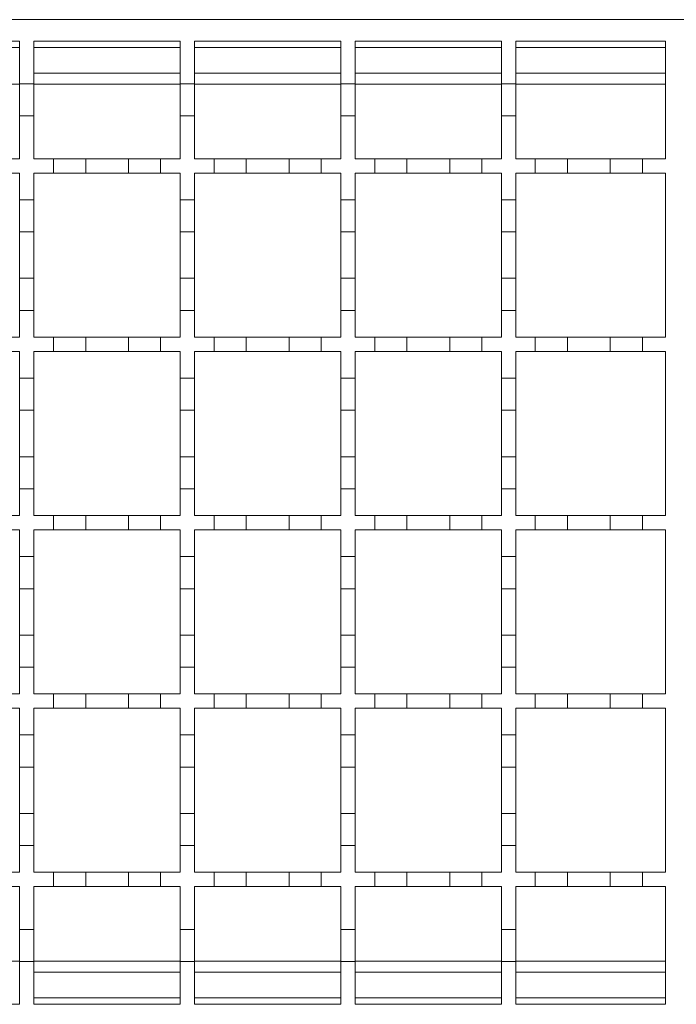
# Model space of a CAD drawing. Units: millimetres. Extents: x 545 to 4162, y 809 to 2472.
# Drawn here: x 2656 to 2748, y 2107 to 2245 of the extents above; entities that cross this region are included whole.
import ezdxf

# ---------------------------------------------------------------- set-up
doc = ezdxf.new("R2010")
doc.units = ezdxf.units.MM
doc.header["$LTSCALE"] = 15
doc.linetypes.add('SLD-Durchgehend', pattern=[0])

msp = doc.modelspace()

# ---------------------------------------------------------------- linework, layer by layer
at = {"color": 7, "linetype": 'SLD-Durchgehend', "lineweight": 18}
for p, q in [((2249.46, 2244.77), (2749.46, 2244.77)), ((2635.46, 2241.77), (2655.96, 2241.77)), ((2655.96, 2241.77), (2655.96, 2235.77)), ((2657.96, 2241.77), (2678.46, 2241.77)), ((2657.96, 2235.77), (2657.96, 2241.77)), ((2678.46, 2241.77), (2678.46, 2235.77)), ((2680.46, 2241.77), (2700.96, 2241.77)), ((2680.46, 2235.77), (2680.46, 2241.77)), ((2700.96, 2241.77), (2700.96, 2235.77)), ((2702.96, 2241.77), (2723.46, 2241.77)), ((2702.96, 2235.77), (2702.96, 2241.77)), ((2723.46, 2241.77), (2723.46, 2235.77)), ((2725.46, 2241.77), (2746.46, 2241.77)), ((2725.46, 2235.77), (2725.46, 2241.77)), ((2746.46, 2241.77), (2746.46, 2225.27)), ((2678.46, 2237.27), (2657.96, 2237.27)), ((2700.96, 2237.27), (2680.46, 2237.27)), ((2723.46, 2237.27), (2702.96, 2237.27)), ((2746.46, 2237.27), (2725.46, 2237.27)), ((2655.96, 2235.77), (2657.96, 2235.77)), ((2655.96, 2231.27), (2655.96, 2235.77)), ((2657.96, 2235.77), (2657.96, 2231.27)), ((2678.46, 2235.77), (2680.46, 2235.77)), ((2678.46, 2231.27), (2678.46, 2235.77)), ((2680.46, 2235.77), (2680.46, 2231.27)), ((2700.96, 2235.77), (2702.96, 2235.77)), ((2700.96, 2231.27), (2700.96, 2235.77)), ((2702.96, 2235.77), (2702.96, 2231.27)), ((2723.46, 2235.77), (2725.46, 2235.77)), ((2723.46, 2231.27), (2723.46, 2235.77)), ((2725.46, 2235.77), (2725.46, 2231.27)), ((2655.96, 2231.27), (2655.96, 2225.27)), ((2657.96, 2231.27), (2655.96, 2231.27)), ((2657.96, 2225.27), (2657.96, 2231.27)), ((2680.46, 2231.27), (2678.46, 2231.27)), ((2678.46, 2231.27), (2678.46, 2225.27)), ((2680.46, 2225.27), (2680.46, 2231.27)), ((2702.96, 2231.27), (2700.96, 2231.27)), ((2700.96, 2231.27), (2700.96, 2225.27)), ((2702.96, 2225.27), (2702.96, 2231.27)), ((2725.46, 2231.27), (2723.46, 2231.27)), ((2723.46, 2231.27), (2723.46, 2225.27)), ((2725.46, 2225.27), (2725.46, 2231.27)), ((2653.21, 2225.27), (2655.96, 2225.27)), ((2657.96, 2225.27), (2660.71, 2225.27)), ((2660.71, 2223.27), (2660.71, 2225.27)), ((2660.71, 2225.27), (2665.21, 2225.27)), ((2665.21, 2225.27), (2665.21, 2223.27)), ((2665.21, 2225.27), (2671.21, 2225.27)), ((2671.21, 2225.27), (2675.71, 2225.27)), ((2671.21, 2223.27), (2671.21, 2225.27)), ((2675.71, 2225.27), (2675.71, 2223.27)), ((2675.71, 2225.27), (2678.46, 2225.27)), ((2680.46, 2225.27), (2683.21, 2225.27)), ((2683.21, 2225.27), (2687.71, 2225.27)), ((2683.21, 2223.27), (2683.21, 2225.27)), ((2687.71, 2225.27), (2687.71, 2223.27)), ((2687.71, 2225.27), (2693.71, 2225.27)), ((2693.71, 2225.27), (2698.21, 2225.27)), ((2693.71, 2223.27), (2693.71, 2225.27)), ((2698.21, 2225.27), (2698.21, 2223.27)), ((2698.21, 2225.27), (2700.96, 2225.27)), ((2702.96, 2225.27), (2705.71, 2225.27)), ((2705.71, 2225.27), (2710.21, 2225.27)), ((2705.71, 2223.27), (2705.71, 2225.27)), ((2710.21, 2225.27), (2710.21, 2223.27)), ((2710.21, 2225.27), (2716.21, 2225.27)), ((2716.21, 2225.27), (2720.71, 2225.27)), ((2716.21, 2223.27), (2716.21, 2225.27)), ((2720.71, 2225.27), (2720.71, 2223.27)), ((2720.71, 2225.27), (2723.46, 2225.27)), ((2725.46, 2225.27), (2728.21, 2225.27)), ((2728.21, 2225.27), (2732.71, 2225.27)), ((2728.21, 2223.27), (2728.21, 2225.27)), ((2732.71, 2225.27), (2732.71, 2223.27)), ((2732.71, 2225.27), (2738.71, 2225.27)), ((2738.71, 2225.27), (2743.21, 2225.27)), ((2738.71, 2223.27), (2738.71, 2225.27)), ((2743.21, 2225.27), (2743.21, 2223.27)), ((2743.21, 2225.27), (2746.46, 2225.27)), ((2655.96, 2223.27), (2653.21, 2223.27)), ((2655.96, 2223.27), (2655.96, 2219.52)), ((2660.71, 2223.27), (2657.96, 2223.27)), ((2657.96, 2219.52), (2657.96, 2223.27)), ((2665.21, 2223.27), (2660.71, 2223.27)), ((2671.21, 2223.27), (2665.21, 2223.27)), ((2675.71, 2223.27), (2671.21, 2223.27)), ((2678.46, 2223.27), (2675.71, 2223.27)), ((2678.46, 2223.27), (2678.46, 2219.52)), ((2683.21, 2223.27), (2680.46, 2223.27)), ((2680.46, 2219.52), (2680.46, 2223.27)), ((2687.71, 2223.27), (2683.21, 2223.27)), ((2693.71, 2223.27), (2687.71, 2223.27)), ((2698.21, 2223.27), (2693.71, 2223.27)), ((2700.96, 2223.27), (2698.21, 2223.27)), ((2700.96, 2223.27), (2700.96, 2219.52)), ((2705.71, 2223.27), (2702.96, 2223.27)), ((2702.96, 2219.52), (2702.96, 2223.27)), ((2710.21, 2223.27), (2705.71, 2223.27)), ((2716.21, 2223.27), (2710.21, 2223.27)), ((2720.71, 2223.27), (2716.21, 2223.27)), ((2723.46, 2223.27), (2720.71, 2223.27)), ((2723.46, 2223.27), (2723.46, 2219.52)), ((2728.21, 2223.27), (2725.46, 2223.27)), ((2725.46, 2219.52), (2725.46, 2223.27)), ((2732.71, 2223.27), (2728.21, 2223.27)), ((2738.71, 2223.27), (2732.71, 2223.27)), ((2743.21, 2223.27), (2738.71, 2223.27)), ((2746.46, 2223.27), (2743.21, 2223.27)), ((2746.46, 2223.27), (2746.46, 2200.27)), ((2655.96, 2219.52), (2657.96, 2219.52)), ((2655.96, 2215.02), (2655.96, 2219.52)), ((2657.96, 2219.52), (2657.96, 2215.02)), ((2678.46, 2219.52), (2680.46, 2219.52)), ((2678.46, 2215.02), (2678.46, 2219.52)), ((2680.46, 2219.52), (2680.46, 2215.02)), ((2700.96, 2219.52), (2702.96, 2219.52)), ((2700.96, 2215.02), (2700.96, 2219.52)), ((2702.96, 2219.52), (2702.96, 2215.02)), ((2723.46, 2219.52), (2725.46, 2219.52)), ((2723.46, 2215.02), (2723.46, 2219.52)), ((2725.46, 2219.52), (2725.46, 2215.02)), ((2657.96, 2215.02), (2655.96, 2215.02)), ((2655.96, 2215.02), (2655.96, 2208.52)), ((2657.96, 2208.52), (2657.96, 2215.02)), ((2680.46, 2215.02), (2678.46, 2215.02)), ((2678.46, 2215.02), (2678.46, 2208.52)), ((2680.46, 2208.52), (2680.46, 2215.02)), ((2700.96, 2215.02), (2700.96, 2208.52)), ((2702.96, 2215.02), (2700.96, 2215.02)), ((2702.96, 2208.52), (2702.96, 2215.02)), ((2723.46, 2215.02), (2723.46, 2208.52)), ((2725.46, 2215.02), (2723.46, 2215.02)), ((2725.46, 2208.52), (2725.46, 2215.02)), ((2655.96, 2208.52), (2657.96, 2208.52)), ((2655.96, 2204.02), (2655.96, 2208.52)), ((2657.96, 2208.52), (2657.96, 2204.02)), ((2678.46, 2208.52), (2680.46, 2208.52)), ((2678.46, 2204.02), (2678.46, 2208.52)), ((2680.46, 2208.52), (2680.46, 2204.02)), ((2700.96, 2208.52), (2702.96, 2208.52)), ((2700.96, 2204.02), (2700.96, 2208.52)), ((2702.96, 2208.52), (2702.96, 2204.02)), ((2723.46, 2208.52), (2725.46, 2208.52)), ((2723.46, 2204.02), (2723.46, 2208.52)), ((2725.46, 2208.52), (2725.46, 2204.02)), ((2657.96, 2204.02), (2655.96, 2204.02)), ((2655.96, 2204.02), (2655.96, 2200.27)), ((2657.96, 2200.27), (2657.96, 2204.02)), ((2680.46, 2204.02), (2678.46, 2204.02)), ((2678.46, 2204.02), (2678.46, 2200.27)), ((2680.46, 2200.27), (2680.46, 2204.02)), ((2700.96, 2204.02), (2700.96, 2200.27)), ((2702.96, 2204.02), (2700.96, 2204.02)), ((2702.96, 2200.27), (2702.96, 2204.02)), ((2725.46, 2204.02), (2723.46, 2204.02)), ((2723.46, 2204.02), (2723.46, 2200.27)), ((2725.46, 2200.27), (2725.46, 2204.02)), ((2653.21, 2200.27), (2655.96, 2200.27)), ((2657.96, 2200.27), (2660.71, 2200.27)), ((2660.71, 2200.27), (2665.21, 2200.27)), ((2660.71, 2198.27), (2660.71, 2200.27)), ((2665.21, 2200.27), (2665.21, 2198.27)), ((2665.21, 2200.27), (2671.21, 2200.27)), ((2671.21, 2200.27), (2675.71, 2200.27)), ((2671.21, 2198.27), (2671.21, 2200.27)), ((2675.71, 2200.27), (2675.71, 2198.27)), ((2675.71, 2200.27), (2678.46, 2200.27)), ((2680.46, 2200.27), (2683.21, 2200.27)), ((2683.21, 2200.27), (2687.71, 2200.27)), ((2683.21, 2198.27), (2683.21, 2200.27)), ((2687.71, 2200.27), (2687.71, 2198.27)), ((2687.71, 2200.27), (2693.71, 2200.27)), ((2693.71, 2200.27), (2698.21, 2200.27)), ((2693.71, 2198.27), (2693.71, 2200.27)), ((2698.21, 2200.27), (2698.21, 2198.27)), ((2698.21, 2200.27), (2700.96, 2200.27)), ((2702.96, 2200.27), (2705.71, 2200.27)), ((2705.71, 2200.27), (2710.21, 2200.27)), ((2705.71, 2198.27), (2705.71, 2200.27)), ((2710.21, 2200.27), (2710.21, 2198.27)), ((2710.21, 2200.27), (2716.21, 2200.27)), ((2716.21, 2200.27), (2720.71, 2200.27)), ((2716.21, 2198.27), (2716.21, 2200.27)), ((2720.71, 2200.27), (2720.71, 2198.27)), ((2720.71, 2200.27), (2723.46, 2200.27)), ((2725.46, 2200.27), (2728.21, 2200.27)), ((2728.21, 2200.27), (2732.71, 2200.27)), ((2728.21, 2198.27), (2728.21, 2200.27)), ((2732.71, 2200.27), (2732.71, 2198.27)), ((2732.71, 2200.27), (2738.71, 2200.27)), ((2738.71, 2200.27), (2743.21, 2200.27)), ((2738.71, 2198.27), (2738.71, 2200.27)), ((2743.21, 2200.27), (2743.21, 2198.27)), ((2743.21, 2200.27), (2746.46, 2200.27)), ((2655.96, 2198.27), (2653.21, 2198.27)), ((2655.96, 2198.27), (2655.96, 2194.52)), ((2660.71, 2198.27), (2657.96, 2198.27)), ((2657.96, 2194.52), (2657.96, 2198.27)), ((2665.21, 2198.27), (2660.71, 2198.27)), ((2671.21, 2198.27), (2665.21, 2198.27)), ((2675.71, 2198.27), (2671.21, 2198.27)), ((2678.46, 2198.27), (2675.71, 2198.27)), ((2678.46, 2198.27), (2678.46, 2194.52)), ((2683.21, 2198.27), (2680.46, 2198.27)), ((2680.46, 2194.52), (2680.46, 2198.27)), ((2687.71, 2198.27), (2683.21, 2198.27)), ((2693.71, 2198.27), (2687.71, 2198.27)), ((2698.21, 2198.27), (2693.71, 2198.27)), ((2700.96, 2198.27), (2698.21, 2198.27)), ((2700.96, 2198.27), (2700.96, 2194.52)), ((2705.71, 2198.27), (2702.96, 2198.27)), ((2702.96, 2194.52), (2702.96, 2198.27)), ((2710.21, 2198.27), (2705.71, 2198.27)), ((2716.21, 2198.27), (2710.21, 2198.27)), ((2720.71, 2198.27), (2716.21, 2198.27)), ((2723.46, 2198.27), (2720.71, 2198.27)), ((2723.46, 2198.27), (2723.46, 2194.52)), ((2728.21, 2198.27), (2725.46, 2198.27)), ((2725.46, 2194.52), (2725.46, 2198.27)), ((2732.71, 2198.27), (2728.21, 2198.27)), ((2738.71, 2198.27), (2732.71, 2198.27)), ((2743.21, 2198.27), (2738.71, 2198.27)), ((2746.46, 2198.27), (2743.21, 2198.27)), ((2746.46, 2198.27), (2746.46, 2175.27)), ((2655.96, 2194.52), (2657.96, 2194.52)), ((2655.96, 2190.02), (2655.96, 2194.52)), ((2657.96, 2194.52), (2657.96, 2190.02)), ((2678.46, 2194.52), (2680.46, 2194.52)), ((2678.46, 2190.02), (2678.46, 2194.52)), ((2680.46, 2194.52), (2680.46, 2190.02)), ((2700.96, 2194.52), (2702.96, 2194.52)), ((2700.96, 2190.02), (2700.96, 2194.52)), ((2702.96, 2194.52), (2702.96, 2190.02)), ((2723.46, 2194.52), (2725.46, 2194.52)), ((2723.46, 2190.02), (2723.46, 2194.52)), ((2725.46, 2194.52), (2725.46, 2190.02)), ((2657.96, 2190.02), (2655.96, 2190.02)), ((2655.96, 2190.02), (2655.96, 2183.52)), ((2657.96, 2183.52), (2657.96, 2190.02)), ((2680.46, 2190.02), (2678.46, 2190.02)), ((2678.46, 2190.02), (2678.46, 2183.52)), ((2680.46, 2183.52), (2680.46, 2190.02)), ((2702.96, 2190.02), (2700.96, 2190.02)), ((2700.96, 2190.02), (2700.96, 2183.52)), ((2702.96, 2183.52), (2702.96, 2190.02)), ((2725.46, 2190.02), (2723.46, 2190.02)), ((2723.46, 2190.02), (2723.46, 2183.52)), ((2725.46, 2183.52), (2725.46, 2190.02)), ((2655.96, 2183.52), (2657.96, 2183.52)), ((2655.96, 2179.02), (2655.96, 2183.52)), ((2657.96, 2183.52), (2657.96, 2179.02)), ((2678.46, 2183.52), (2680.46, 2183.52)), ((2678.46, 2179.02), (2678.46, 2183.52)), ((2680.46, 2183.52), (2680.46, 2179.02)), ((2700.96, 2183.52), (2702.96, 2183.52)), ((2700.96, 2179.02), (2700.96, 2183.52)), ((2702.96, 2183.52), (2702.96, 2179.02)), ((2723.46, 2183.52), (2725.46, 2183.52)), ((2723.46, 2179.02), (2723.46, 2183.52)), ((2725.46, 2183.52), (2725.46, 2179.02)), ((2657.96, 2179.02), (2655.96, 2179.02)), ((2655.96, 2179.02), (2655.96, 2175.27)), ((2657.96, 2175.27), (2657.96, 2179.02)), ((2680.46, 2179.02), (2678.46, 2179.02)), ((2678.46, 2179.02), (2678.46, 2175.27)), ((2680.46, 2175.27), (2680.46, 2179.02)), ((2700.96, 2179.02), (2700.96, 2175.27)), ((2702.96, 2179.02), (2700.96, 2179.02)), ((2702.96, 2175.27), (2702.96, 2179.02)), ((2723.46, 2179.02), (2723.46, 2175.27)), ((2725.46, 2179.02), (2723.46, 2179.02)), ((2725.46, 2175.27), (2725.46, 2179.02)), ((2653.21, 2175.27), (2655.96, 2175.27)), ((2657.96, 2175.27), (2660.71, 2175.27)), ((2660.71, 2175.27), (2665.21, 2175.27)), ((2660.71, 2173.27), (2660.71, 2175.27)), ((2665.21, 2175.27), (2665.21, 2173.27)), ((2665.21, 2175.27), (2671.21, 2175.27)), ((2671.21, 2175.27), (2675.71, 2175.27)), ((2671.21, 2173.27), (2671.21, 2175.27)), ((2675.71, 2175.27), (2675.71, 2173.27)), ((2675.71, 2175.27), (2678.46, 2175.27)), ((2680.46, 2175.27), (2683.21, 2175.27)), ((2683.21, 2175.27), (2687.71, 2175.27)), ((2683.21, 2173.27), (2683.21, 2175.27)), ((2687.71, 2175.27), (2687.71, 2173.27)), ((2687.71, 2175.27), (2693.71, 2175.27)), ((2693.71, 2175.27), (2698.21, 2175.27)), ((2693.71, 2173.27), (2693.71, 2175.27)), ((2698.21, 2175.27), (2698.21, 2173.27)), ((2698.21, 2175.27), (2700.96, 2175.27)), ((2702.96, 2175.27), (2705.71, 2175.27)), ((2705.71, 2175.27), (2710.21, 2175.27)), ((2705.71, 2173.27), (2705.71, 2175.27)), ((2710.21, 2175.27), (2710.21, 2173.27)), ((2710.21, 2175.27), (2716.21, 2175.27)), ((2716.21, 2175.27), (2720.71, 2175.27)), ((2716.21, 2173.27), (2716.21, 2175.27)), ((2720.71, 2175.27), (2720.71, 2173.27)), ((2720.71, 2175.27), (2723.46, 2175.27)), ((2725.46, 2175.27), (2728.21, 2175.27)), ((2728.21, 2175.27), (2732.71, 2175.27)), ((2728.21, 2173.27), (2728.21, 2175.27)), ((2732.71, 2175.27), (2732.71, 2173.27)), ((2732.71, 2175.27), (2738.71, 2175.27)), ((2738.71, 2175.27), (2743.21, 2175.27)), ((2738.71, 2173.27), (2738.71, 2175.27)), ((2743.21, 2175.27), (2743.21, 2173.27)), ((2743.21, 2175.27), (2746.46, 2175.27)), ((2655.96, 2173.27), (2653.21, 2173.27)), ((2655.96, 2173.27), (2655.96, 2169.52)), ((2660.71, 2173.27), (2657.96, 2173.27)), ((2657.96, 2169.52), (2657.96, 2173.27)), ((2665.21, 2173.27), (2660.71, 2173.27)), ((2671.21, 2173.27), (2665.21, 2173.27)), ((2675.71, 2173.27), (2671.21, 2173.27)), ((2678.46, 2173.27), (2675.71, 2173.27)), ((2678.46, 2173.27), (2678.46, 2169.52)), ((2683.21, 2173.27), (2680.46, 2173.27)), ((2680.46, 2169.52), (2680.46, 2173.27)), ((2687.71, 2173.27), (2683.21, 2173.27)), ((2693.71, 2173.27), (2687.71, 2173.27)), ((2698.21, 2173.27), (2693.71, 2173.27)), ((2700.96, 2173.27), (2698.21, 2173.27)), ((2700.96, 2173.27), (2700.96, 2169.52)), ((2705.71, 2173.27), (2702.96, 2173.27)), ((2702.96, 2169.52), (2702.96, 2173.27)), ((2710.21, 2173.27), (2705.71, 2173.27)), ((2716.21, 2173.27), (2710.21, 2173.27)), ((2720.71, 2173.27), (2716.21, 2173.27)), ((2723.46, 2173.27), (2720.71, 2173.27)), ((2723.46, 2173.27), (2723.46, 2169.52)), ((2728.21, 2173.27), (2725.46, 2173.27)), ((2725.46, 2169.52), (2725.46, 2173.27)), ((2732.71, 2173.27), (2728.21, 2173.27)), ((2738.71, 2173.27), (2732.71, 2173.27)), ((2743.21, 2173.27), (2738.71, 2173.27)), ((2746.46, 2173.27), (2743.21, 2173.27)), ((2746.46, 2173.27), (2746.46, 2150.27)), ((2655.96, 2165.02), (2655.96, 2169.52)), ((2655.96, 2169.52), (2657.96, 2169.52)), ((2657.96, 2169.52), (2657.96, 2165.02)), ((2678.46, 2165.02), (2678.46, 2169.52)), ((2678.46, 2169.52), (2680.46, 2169.52)), ((2680.46, 2169.52), (2680.46, 2165.02)), ((2700.96, 2165.02), (2700.96, 2169.52)), ((2700.96, 2169.52), (2702.96, 2169.52)), ((2702.96, 2169.52), (2702.96, 2165.02)), ((2723.46, 2165.02), (2723.46, 2169.52)), ((2723.46, 2169.52), (2725.46, 2169.52)), ((2725.46, 2169.52), (2725.46, 2165.02)), ((2657.96, 2165.02), (2655.96, 2165.02)), ((2655.96, 2165.02), (2655.96, 2158.52)), ((2657.96, 2158.52), (2657.96, 2165.02)), ((2680.46, 2165.02), (2678.46, 2165.02)), ((2678.46, 2165.02), (2678.46, 2158.52)), ((2680.46, 2158.52), (2680.46, 2165.02)), ((2702.96, 2165.02), (2700.96, 2165.02)), ((2700.96, 2165.02), (2700.96, 2158.52)), ((2702.96, 2158.52), (2702.96, 2165.02)), ((2725.46, 2165.02), (2723.46, 2165.02)), ((2723.46, 2165.02), (2723.46, 2158.52)), ((2725.46, 2158.52), (2725.46, 2165.02)), ((2655.96, 2158.52), (2657.96, 2158.52)), ((2655.96, 2154.02), (2655.96, 2158.52)), ((2657.96, 2158.52), (2657.96, 2154.02)), ((2678.46, 2158.52), (2680.46, 2158.52)), ((2678.46, 2154.02), (2678.46, 2158.52)), ((2680.46, 2158.52), (2680.46, 2154.02)), ((2700.96, 2158.52), (2702.96, 2158.52)), ((2700.96, 2154.02), (2700.96, 2158.52)), ((2702.96, 2158.52), (2702.96, 2154.02)), ((2723.46, 2154.02), (2723.46, 2158.52)), ((2723.46, 2158.52), (2725.46, 2158.52)), ((2725.46, 2158.52), (2725.46, 2154.02)), ((2657.96, 2154.02), (2655.96, 2154.02)), ((2655.96, 2154.02), (2655.96, 2150.27)), ((2657.96, 2150.27), (2657.96, 2154.02)), ((2680.46, 2154.02), (2678.46, 2154.02)), ((2678.46, 2154.02), (2678.46, 2150.27)), ((2680.46, 2150.27), (2680.46, 2154.02)), ((2700.96, 2154.02), (2700.96, 2150.27)), ((2702.96, 2154.02), (2700.96, 2154.02)), ((2702.96, 2150.27), (2702.96, 2154.02)), ((2723.46, 2154.02), (2723.46, 2150.27)), ((2725.46, 2154.02), (2723.46, 2154.02)), ((2725.46, 2150.27), (2725.46, 2154.02)), ((2653.21, 2150.27), (2655.96, 2150.27)), ((2657.96, 2150.27), (2660.71, 2150.27)), ((2660.71, 2150.27), (2665.21, 2150.27)), ((2660.71, 2148.27), (2660.71, 2150.27)), ((2665.21, 2150.27), (2665.21, 2148.27)), ((2665.21, 2150.27), (2671.21, 2150.27)), ((2671.21, 2150.27), (2675.71, 2150.27)), ((2671.21, 2148.27), (2671.21, 2150.27)), ((2675.71, 2150.27), (2675.71, 2148.27)), ((2675.71, 2150.27), (2678.46, 2150.27)), ((2680.46, 2150.27), (2683.21, 2150.27)), ((2683.21, 2150.27), (2687.71, 2150.27)), ((2683.21, 2148.27), (2683.21, 2150.27)), ((2687.71, 2150.27), (2687.71, 2148.27)), ((2687.71, 2150.27), (2693.71, 2150.27)), ((2693.71, 2150.27), (2698.21, 2150.27)), ((2693.71, 2148.27), (2693.71, 2150.27)), ((2698.21, 2150.27), (2698.21, 2148.27)), ((2698.21, 2150.27), (2700.96, 2150.27)), ((2702.96, 2150.27), (2705.71, 2150.27)), ((2705.71, 2150.27), (2710.21, 2150.27)), ((2705.71, 2148.27), (2705.71, 2150.27)), ((2710.21, 2150.27), (2710.21, 2148.27)), ((2710.21, 2150.27), (2716.21, 2150.27)), ((2716.21, 2150.27), (2720.71, 2150.27)), ((2716.21, 2148.27), (2716.21, 2150.27)), ((2720.71, 2150.27), (2720.71, 2148.27)), ((2720.71, 2150.27), (2723.46, 2150.27)), ((2725.46, 2150.27), (2728.21, 2150.27)), ((2728.21, 2150.27), (2732.71, 2150.27)), ((2728.21, 2148.27), (2728.21, 2150.27)), ((2732.71, 2150.27), (2732.71, 2148.27)), ((2732.71, 2150.27), (2738.71, 2150.27)), ((2738.71, 2150.27), (2743.21, 2150.27)), ((2738.71, 2148.27), (2738.71, 2150.27)), ((2743.21, 2150.27), (2743.21, 2148.27)), ((2743.21, 2150.27), (2746.46, 2150.27)), ((2655.96, 2148.27), (2653.21, 2148.27)), ((2655.96, 2148.27), (2655.96, 2144.52)), ((2660.71, 2148.27), (2657.96, 2148.27)), ((2657.96, 2144.52), (2657.96, 2148.27)), ((2665.21, 2148.27), (2660.71, 2148.27)), ((2671.21, 2148.27), (2665.21, 2148.27)), ((2675.71, 2148.27), (2671.21, 2148.27)), ((2678.46, 2148.27), (2675.71, 2148.27)), ((2678.46, 2148.27), (2678.46, 2144.52)), ((2683.21, 2148.27), (2680.46, 2148.27)), ((2680.46, 2144.52), (2680.46, 2148.27)), ((2687.71, 2148.27), (2683.21, 2148.27)), ((2693.71, 2148.27), (2687.71, 2148.27)), ((2698.21, 2148.27), (2693.71, 2148.27)), ((2700.96, 2148.27), (2698.21, 2148.27)), ((2700.96, 2148.27), (2700.96, 2144.52)), ((2705.71, 2148.27), (2702.96, 2148.27)), ((2702.96, 2144.52), (2702.96, 2148.27)), ((2710.21, 2148.27), (2705.71, 2148.27)), ((2716.21, 2148.27), (2710.21, 2148.27)), ((2720.71, 2148.27), (2716.21, 2148.27)), ((2723.46, 2148.27), (2720.71, 2148.27)), ((2723.46, 2148.27), (2723.46, 2144.52)), ((2728.21, 2148.27), (2725.46, 2148.27)), ((2725.46, 2144.52), (2725.46, 2148.27)), ((2732.71, 2148.27), (2728.21, 2148.27)), ((2738.71, 2148.27), (2732.71, 2148.27)), ((2743.21, 2148.27), (2738.71, 2148.27)), ((2746.46, 2148.27), (2743.21, 2148.27)), ((2746.46, 2148.27), (2746.46, 2125.27)), ((2655.96, 2140.02), (2655.96, 2144.52)), ((2655.96, 2144.52), (2657.96, 2144.52)), ((2657.96, 2144.52), (2657.96, 2140.02)), ((2678.46, 2140.02), (2678.46, 2144.52)), ((2678.46, 2144.52), (2680.46, 2144.52)), ((2680.46, 2144.52), (2680.46, 2140.02)), ((2700.96, 2144.52), (2702.96, 2144.52)), ((2700.96, 2140.02), (2700.96, 2144.52)), ((2702.96, 2144.52), (2702.96, 2140.02)), ((2723.46, 2144.52), (2725.46, 2144.52)), ((2723.46, 2140.02), (2723.46, 2144.52)), ((2725.46, 2144.52), (2725.46, 2140.02)), ((2657.96, 2140.02), (2655.96, 2140.02)), ((2655.96, 2140.02), (2655.96, 2133.52)), ((2657.96, 2133.52), (2657.96, 2140.02)), ((2680.46, 2140.02), (2678.46, 2140.02)), ((2678.46, 2140.02), (2678.46, 2133.52)), ((2680.46, 2133.52), (2680.46, 2140.02)), ((2702.96, 2140.02), (2700.96, 2140.02)), ((2700.96, 2140.02), (2700.96, 2133.52)), ((2702.96, 2133.52), (2702.96, 2140.02)), ((2725.46, 2140.02), (2723.46, 2140.02)), ((2723.46, 2140.02), (2723.46, 2133.52)), ((2725.46, 2133.52), (2725.46, 2140.02)), ((2655.96, 2133.52), (2657.96, 2133.52)), ((2655.96, 2129.02), (2655.96, 2133.52)), ((2657.96, 2133.52), (2657.96, 2129.02)), ((2678.46, 2129.02), (2678.46, 2133.52)), ((2678.46, 2133.52), (2680.46, 2133.52)), ((2680.46, 2133.52), (2680.46, 2129.02)), ((2700.96, 2129.02), (2700.96, 2133.52)), ((2700.96, 2133.52), (2702.96, 2133.52)), ((2702.96, 2133.52), (2702.96, 2129.02)), ((2723.46, 2129.02), (2723.46, 2133.52)), ((2723.46, 2133.52), (2725.46, 2133.52)), ((2725.46, 2133.52), (2725.46, 2129.02)), ((2657.96, 2129.02), (2655.96, 2129.02)), ((2655.96, 2129.02), (2655.96, 2125.27)), ((2657.96, 2125.27), (2657.96, 2129.02)), ((2680.46, 2129.02), (2678.46, 2129.02)), ((2678.46, 2129.02), (2678.46, 2125.27)), ((2680.46, 2125.27), (2680.46, 2129.02)), ((2702.96, 2129.02), (2700.96, 2129.02)), ((2700.96, 2129.02), (2700.96, 2125.27)), ((2702.96, 2125.27), (2702.96, 2129.02)), ((2725.46, 2129.02), (2723.46, 2129.02)), ((2723.46, 2129.02), (2723.46, 2125.27)), ((2725.46, 2125.27), (2725.46, 2129.02)), ((2653.21, 2125.27), (2655.96, 2125.27)), ((2657.96, 2125.27), (2660.71, 2125.27)), ((2660.71, 2125.27), (2665.21, 2125.27)), ((2660.71, 2123.27), (2660.71, 2125.27)), ((2665.21, 2125.27), (2665.21, 2123.27)), ((2665.21, 2125.27), (2671.21, 2125.27)), ((2671.21, 2125.27), (2675.71, 2125.27)), ((2671.21, 2123.27), (2671.21, 2125.27)), ((2675.71, 2125.27), (2675.71, 2123.27)), ((2675.71, 2125.27), (2678.46, 2125.27)), ((2680.46, 2125.27), (2683.21, 2125.27)), ((2683.21, 2125.27), (2687.71, 2125.27)), ((2683.21, 2123.27), (2683.21, 2125.27)), ((2687.71, 2125.27), (2687.71, 2123.27)), ((2687.71, 2125.27), (2693.71, 2125.27)), ((2693.71, 2125.27), (2698.21, 2125.27)), ((2693.71, 2123.27), (2693.71, 2125.27)), ((2698.21, 2125.27), (2698.21, 2123.27)), ((2698.21, 2125.27), (2700.96, 2125.27)), ((2702.96, 2125.27), (2705.71, 2125.27)), ((2705.71, 2125.27), (2710.21, 2125.27)), ((2705.71, 2123.27), (2705.71, 2125.27)), ((2710.21, 2125.27), (2710.21, 2123.27)), ((2710.21, 2125.27), (2716.21, 2125.27)), ((2716.21, 2125.27), (2720.71, 2125.27)), ((2716.21, 2123.27), (2716.21, 2125.27)), ((2720.71, 2125.27), (2720.71, 2123.27)), ((2720.71, 2125.27), (2723.46, 2125.27)), ((2725.46, 2125.27), (2728.21, 2125.27)), ((2728.21, 2125.27), (2732.71, 2125.27)), ((2728.21, 2123.27), (2728.21, 2125.27)), ((2732.71, 2125.27), (2732.71, 2123.27)), ((2732.71, 2125.27), (2738.71, 2125.27)), ((2738.71, 2125.27), (2743.21, 2125.27)), ((2738.71, 2123.27), (2738.71, 2125.27)), ((2743.21, 2125.27), (2743.21, 2123.27)), ((2743.21, 2125.27), (2746.46, 2125.27)), ((2655.96, 2123.27), (2653.21, 2123.27)), ((2655.96, 2123.27), (2655.96, 2117.27)), ((2660.71, 2123.27), (2657.96, 2123.27)), ((2657.96, 2117.27), (2657.96, 2123.27)), ((2665.21, 2123.27), (2660.71, 2123.27)), ((2671.21, 2123.27), (2665.21, 2123.27)), ((2675.71, 2123.27), (2671.21, 2123.27)), ((2678.46, 2123.27), (2675.71, 2123.27)), ((2678.46, 2123.27), (2678.46, 2117.27)), ((2683.21, 2123.27), (2680.46, 2123.27)), ((2680.46, 2117.27), (2680.46, 2123.27)), ((2687.71, 2123.27), (2683.21, 2123.27)), ((2693.71, 2123.27), (2687.71, 2123.27)), ((2698.21, 2123.27), (2693.71, 2123.27)), ((2700.96, 2123.27), (2698.21, 2123.27)), ((2700.96, 2123.27), (2700.96, 2117.27)), ((2705.71, 2123.27), (2702.96, 2123.27)), ((2702.96, 2117.27), (2702.96, 2123.27)), ((2710.21, 2123.27), (2705.71, 2123.27)), ((2716.21, 2123.27), (2710.21, 2123.27)), ((2720.71, 2123.27), (2716.21, 2123.27)), ((2723.46, 2123.27), (2720.71, 2123.27)), ((2723.46, 2123.27), (2723.46, 2117.27)), ((2728.21, 2123.27), (2725.46, 2123.27)), ((2725.46, 2117.27), (2725.46, 2123.27)), ((2732.71, 2123.27), (2728.21, 2123.27)), ((2738.71, 2123.27), (2732.71, 2123.27)), ((2743.21, 2123.27), (2738.71, 2123.27)), ((2746.46, 2123.27), (2743.21, 2123.27)), ((2746.46, 2123.27), (2746.46, 2106.77)), ((2655.96, 2117.27), (2657.96, 2117.27)), ((2655.96, 2112.77), (2655.96, 2117.27)), ((2657.96, 2117.27), (2657.96, 2112.77)), ((2678.46, 2117.27), (2680.46, 2117.27)), ((2678.46, 2112.77), (2678.46, 2117.27)), ((2680.46, 2117.27), (2680.46, 2112.77)), ((2700.96, 2117.27), (2702.96, 2117.27)), ((2700.96, 2112.77), (2700.96, 2117.27)), ((2702.96, 2117.27), (2702.96, 2112.77)), ((2723.46, 2117.27), (2725.46, 2117.27)), ((2723.46, 2112.77), (2723.46, 2117.27)), ((2725.46, 2117.27), (2725.46, 2112.77)), ((2657.96, 2112.77), (2655.96, 2112.77)), ((2655.96, 2112.77), (2655.96, 2106.77)), ((2657.96, 2106.77), (2657.96, 2112.77)), ((2680.46, 2112.77), (2678.46, 2112.77)), ((2678.46, 2112.77), (2678.46, 2106.77)), ((2680.46, 2106.77), (2680.46, 2112.77)), ((2700.96, 2112.77), (2700.96, 2106.77)), ((2702.96, 2112.77), (2700.96, 2112.77)), ((2702.96, 2106.77), (2702.96, 2112.77)), ((2723.46, 2112.77), (2723.46, 2106.77)), ((2725.46, 2112.77), (2723.46, 2112.77)), ((2725.46, 2106.77), (2725.46, 2112.77)), ((2678.46, 2111.27), (2657.96, 2111.27)), ((2700.96, 2111.27), (2680.46, 2111.27)), ((2723.46, 2111.27), (2702.96, 2111.27)), ((2746.46, 2111.27), (2725.46, 2111.27)), ((2655.96, 2106.77), (2635.46, 2106.77)), ((2678.46, 2106.77), (2657.96, 2106.77)), ((2700.96, 2106.77), (2680.46, 2106.77)), ((2723.46, 2106.77), (2702.96, 2106.77)), ((2746.46, 2106.77), (2725.46, 2106.77))]:
    msp.add_line(p, q, dxfattribs=at)
at = {"color": 1, "linetype": 'SLD-Durchgehend', "lineweight": 18}
for p, q in [((2635.46, 2240.87), (2655.96, 2240.87)), ((2657.96, 2240.87), (2678.46, 2240.87)), ((2680.46, 2240.87), (2700.96, 2240.87)), ((2702.96, 2240.87), (2723.46, 2240.87)), ((2725.46, 2240.87), (2746.46, 2240.87)), ((2655.96, 2235.74), (2635.46, 2235.74)), ((2678.46, 2235.74), (2657.96, 2235.74)), ((2700.96, 2235.74), (2680.46, 2235.74)), ((2723.46, 2235.74), (2702.96, 2235.74)), ((2746.46, 2235.74), (2725.46, 2235.74)), ((2655.96, 2112.79), (2635.46, 2112.79)), ((2678.46, 2112.79), (2657.96, 2112.79)), ((2700.96, 2112.79), (2680.46, 2112.79)), ((2723.46, 2112.79), (2702.96, 2112.79)), ((2746.46, 2112.79), (2725.46, 2112.79)), ((2678.46, 2107.67), (2657.96, 2107.67)), ((2700.96, 2107.67), (2680.46, 2107.67)), ((2723.46, 2107.67), (2702.96, 2107.67)), ((2746.46, 2107.67), (2725.46, 2107.67))]:
    msp.add_line(p, q, dxfattribs=at)

doc.saveas('drawing.dxf')
